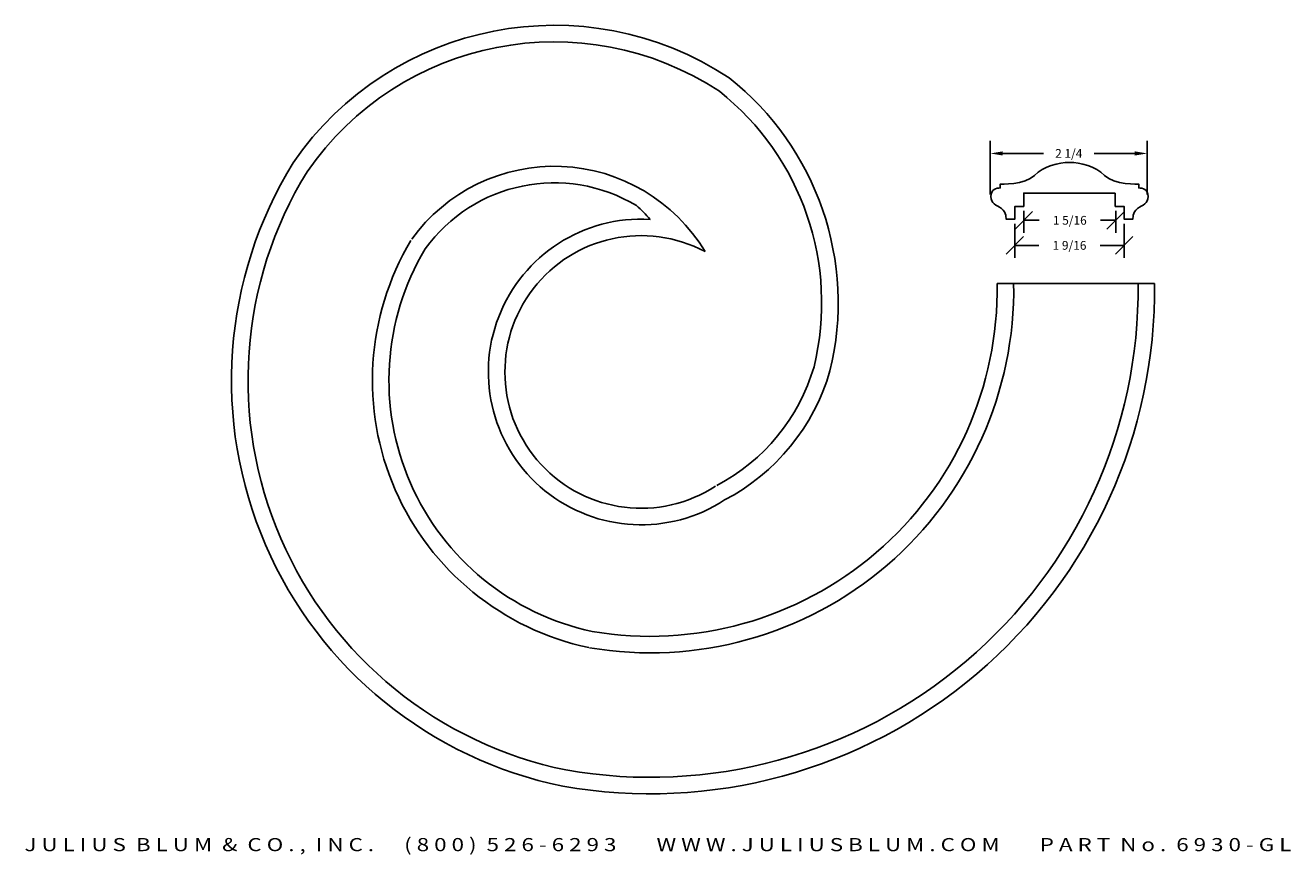
# Model space of a CAD drawing. Extents: x -4.2 to 13.9, y 17.6 to 29.5.
import ezdxf
from ezdxf.enums import TextEntityAlignment as Align

# ---------------------------------------------------------------- set-up
doc = ezdxf.new("R2010")
doc.units = 0
doc.header["$MEASUREMENT"] = 0
doc.layers.get('DEFPOINTS').update_dxf_attribs({"linetype": 'CONTINUOUS'})
doc.layers.add('ADP1DETAIL', color=7, linetype='CONTINUOUS')
doc.layers.add('ADPDIM', color=3, linetype='CONTINUOUS')
doc.styles.add('ARIAL_WIDE', font='ARIAL.TTF', dxfattribs={"width": 1.25})
doc.dimstyles.get("Standard").update_dxf_attribs({"dimtxt": 0.18, "dimasz": 0.18, "dimexe": 0.18, "dimexo": 0.0625, "dimgap": 0.09, "dimtad": 0, "dimtih": 1, "dimtoh": 1, "dimdec": 4, "dimzin": 0, "dimdsep": 46, "dimtxsty": 'Standard', "dimcen": 0.09, "dimadec": 0, "dimazin": 0, "dimtfac": 1, "dimtdec": 4, "dimtofl": 0, "dimtmove": 0, "dimatfit": 3, "dimfxl": 0, "dimtolj": 1, "dimtzin": 0, "dimarcsym": 0})

# ---------------------------------------------------------------- blocks, each defined once
blk = doc.blocks.new('*D7')
at = {"layer": 'ADPDIM', "color": 0, "lineweight": -2}
for p, q in [((9.561, 27.057), (9.561, 27.824)), ((11.805, 27.057), (11.805, 27.824)), ((9.741, 27.644), (10.322, 27.644)), ((11.625, 27.644), (11.044, 27.644))]:
    blk.add_line(p, q, dxfattribs=at)
at = {"layer": 'ADPDIM', "color": 0}
for points in [[(9.741, 27.674), (9.741, 27.614), (9.561, 27.644)], [(11.625, 27.674), (11.625, 27.614), (11.805, 27.644)]]:
    blk.add_solid(points, dxfattribs=at)
at = {"layer": 'DEFPOINTS', "color": 0}
for p in [(11.805, 27.644), (9.561, 26.995), (11.805, 26.995)]:
    blk.add_point(p, dxfattribs=at)
at = {"layer": 'ADPDIM', "color": 0, "insert": (10.683, 27.644), "char_height": 0.125, "attachment_point": 5}
blk.add_mtext('\\A1;2 1/4', dxfattribs=at)
blk = doc.blocks.new('*D8')
at = {"layer": 'ADPDIM', "color": 0, "lineweight": -2}
for p, q in [((9.916, 26.564), (10.166, 26.814)), ((10.041, 26.826), (10.041, 26.509)), ((11.229, 26.564), (11.479, 26.814)), ((11.354, 26.826), (11.354, 26.509)), ((10.041, 26.689), (10.26, 26.689)), ((11.354, 26.689), (11.135, 26.689))]:
    blk.add_line(p, q, dxfattribs=at)
at = {"layer": 'DEFPOINTS', "color": 0}
for p in [(10.041, 26.889), (11.354, 26.889), (11.354, 26.689)]:
    blk.add_point(p, dxfattribs=at)
at = {"layer": 'ADPDIM', "color": 0, "insert": (10.698, 26.689), "char_height": 0.125, "attachment_point": 5}
blk.add_mtext('\\A1;1 5/16', dxfattribs=at)
blk = doc.blocks.new('*D9')
at = {"layer": 'ADPDIM', "color": 0, "lineweight": -2}
for p, q in [((9.913, 26.64), (9.913, 26.151)), ((11.475, 26.64), (11.475, 26.151)), ((9.788, 26.206), (10.038, 26.456)), ((11.35, 26.206), (11.6, 26.456)), ((9.913, 26.331), (10.256, 26.331)), ((11.475, 26.331), (11.131, 26.331))]:
    blk.add_line(p, q, dxfattribs=at)
at = {"layer": 'DEFPOINTS', "color": 0}
for p in [(9.913, 26.703), (11.475, 26.703), (11.475, 26.331)]:
    blk.add_point(p, dxfattribs=at)
at = {"layer": 'ADPDIM', "color": 0, "insert": (10.694, 26.331), "char_height": 0.125, "attachment_point": 5}
blk.add_mtext('\\A1;1 9/16', dxfattribs=at)

msp = doc.modelspace()

# ---------------------------------------------------------------- linework, layer by layer
at = {"layer": 'ADP1DETAIL'}
msp.add_line((11.90921, 25.78619), (9.65921, 25.78619), dxfattribs=at)
for points in [[(11.90921, 25.78619, -0.46962242), (3.45567, 18.60573, -0.52154386), (-0.39725, 27.51057, -0.40913192), (5.83007, 28.72303, -0.29365214), (7.27155, 24.53668, -0.20417524), (5.76642, 22.69407, 13.96137981)], [(11.67295, 25.78348, -0.46948244), (3.49972, 18.83789, -0.52104247), (-0.19924, 27.38154, -0.40806941), (5.69146, 28.53142, -0.29260329), (7.04322, 24.59766, -0.20371067), (5.65667, 22.90331, -0.20371067)]]:
    msp.add_lwpolyline(points, format="xyb", dxfattribs=at)
for centre, radius, start, end in [((3.33327, 24.94855), 2.51206, 31.009046, 144.212281), ((3.33327, 24.94855), 2.27578, 58.950577, 144.212281), ((3.2941, 25.50848), 1.84466, 40.331258, 48.886471), ((4.57386, 24.5228), 2.18322, 86.679374, 303.109473), ((4.63664, 24.40267), 3.9025, 149.209962, 258.022466), ((4.57386, 24.5228), 1.94695, 62.052569, 303.109473), ((4.63664, 24.40267), 3.66622, 149.209962, 258.022466), ((4.703, 25.70365), 5.19316, 260.393529, 0.954137), ((4.703, 25.70365), 4.95689, 260.393529, 0.954137)]:
    msp.add_arc(centre, radius, start, end, dxfattribs=at)
at = {"layer": 'ADPDIM', "color": 7}
msp.add_open_spline([(11.34823, 27.07673), (11.34823, 27.07673), (11.34823, 26.88842), (11.34823, 26.88842), (11.34823, 26.88842), (11.47318, 26.88842), (11.47318, 26.88842), (11.47318, 26.88842), (11.47318, 26.70539), (11.47318, 26.70539), (11.47318, 26.70539), (11.59989, 26.70539), (11.59989, 26.70539), (11.59989, 26.70539), (11.59285, 26.80395), (11.665, 26.85674), (11.73716, 26.90953), (11.81811, 26.92713), (11.81811, 27.02921), (11.81811, 27.13128), (11.73892, 27.15063), (11.6826, 27.15063), (11.6826, 27.15063), (11.6826, 27.20519), (11.6826, 27.20519), (11.6826, 27.20519), (11.328, 27.19551), (11.19513, 27.32839), (11.06227, 27.46125), (10.8502, 27.51493), (10.69358, 27.51493), (10.53696, 27.51493), (10.32489, 27.46125), (10.19202, 27.32839), (10.05916, 27.19551), (9.70455, 27.20519), (9.70455, 27.20519), (9.70455, 27.20519), (9.70455, 27.15063), (9.70455, 27.15063), (9.64824, 27.15063), (9.56904, 27.13128), (9.56904, 27.02921), (9.56904, 26.92713), (9.65, 26.90953), (9.72215, 26.85674), (9.79431, 26.80395), (9.78727, 26.70539), (9.78727, 26.70539), (9.78727, 26.70539), (9.91397, 26.70539), (9.91397, 26.70539), (9.91397, 26.70539), (9.91397, 26.88842), (9.91397, 26.88842), (9.91397, 26.88842), (10.03892, 26.88842), (10.03892, 26.88842), (10.03892, 26.88842), (10.03892, 27.07673), (10.03892, 27.07673), (10.03892, 27.07673), (11.34823, 27.07673), (11.34823, 27.07673)], degree=3, knots=[0, 0, 0, 0, 1, 1, 1, 2, 2, 2, 3, 3, 3, 4, 4, 4, 5, 5, 5, 6, 6, 6, 7, 7, 7, 8, 8, 8, 9, 9, 9, 10, 10, 10, 11, 11, 11, 12, 12, 12, 13, 13, 13, 14, 14, 14, 15, 15, 15, 16, 16, 16, 17, 17, 17, 18, 18, 18, 19, 19, 19, 20, 20, 20, 21, 21, 21, 21], dxfattribs=at)

# ---------------------------------------------------------------- texts
at = {"layer": 'ADPDIM', "style": 'ARIAL_WIDE', "width": 1.25}
msp.add_text('J U L I U S  B L U M  &  C O . ,  I N C .      ( 8 0 0 )  5 2 6 - 6 2 9 3        W W W . J U L I U S B L U M . C O M        P A R T  N o .  6 9 3 0 - G L', height=0.1875, dxfattribs=at).set_placement((4.81346, 17.86559), align=Align.TOP_CENTER)

# ---------------------------------------------------------------- dimensions: what is measured, and where the dimension line sits
at = {"layer": 'ADPDIM'}
dim = msp.add_linear_dim(base=(11.80521, 27.64419), p1=(9.56129, 26.9949), p2=(11.80521, 26.9949), dimstyle='Standard', override={"dimtxt": 0.125, "dimlunit": 5, "dimfrac": 2}, dxfattribs=at)
dim.commit()
dim.dimension.update_dxf_attribs({"geometry": '*D7', "text_midpoint": (10.68325, 27.64419)})
at = {"layer": 'ADPDIM', "color": 3}
for base, p1, p2, picture, middle in [((11.35383, 26.68858), (10.04133, 26.88897), (11.35383, 26.88897), '*D8', (10.69758, 26.68858)), ((11.47504, 26.33074), (9.91254, 26.70289), (11.47504, 26.70289), '*D9', (10.69379, 26.33074))]:
    dim = msp.add_linear_dim(base=base, p1=p1, p2=p2, dimstyle='Standard', override={"dimtxt": 0.125, "dimasz": 0.125, "dimgap": 0.125, "dimtih": 0, "dimtoh": 0, "dimzin": 3, "dimlunit": 5, "dimtsz": 0.125, "dimcen": 0.1875, "dimtmove": 2, "dimfrac": 2, "dimtzin": 3}, dxfattribs=at)
    dim.commit()
    dim.dimension.update_dxf_attribs({"geometry": picture, "text_midpoint": middle})

doc.saveas('drawing.dxf')
